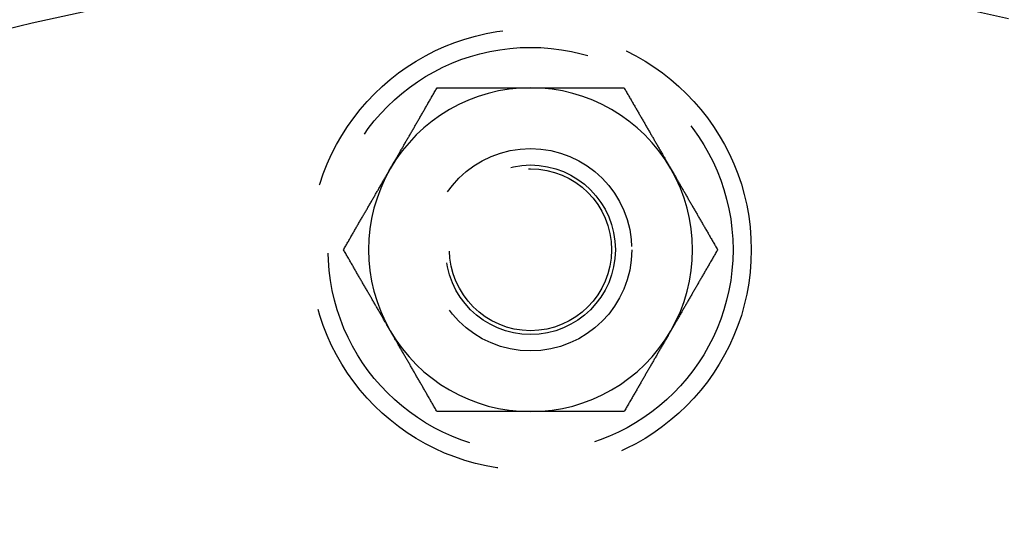
# Model space of a CAD drawing. Extents: x 0 to 785, y -435 to 119.
# Drawn here: x 110 to 158, y -218 to -194 of the extents above; entities that cross this region are included whole.
import ezdxf

# ---------------------------------------------------------------- set-up
doc = ezdxf.new("R2010")
doc.units = 0
doc.header["$LTSCALE"] = 50
doc.linetypes.add('VERDECKT', pattern=[0.375, 0.25, -0.125])
doc.layers.get('0').update_dxf_attribs({"linetype": 'CONTINUOUS'})
doc.layers.add('STEMPEL', color=3, linetype='CONTINUOUS')

# ---------------------------------------------------------------- blocks, each defined once
blk = doc.blocks.new('A$C6A5D562A')
at = {"color": 1}
for points in [[(128.072, 99, 0), (128.095, 99.0405, 0), (128.119, 99.0811, 0), (128.142, 99.1216, 0), (128.165, 99.162, 0), (128.189, 99.2025, 0), (128.212, 99.2429, 0), (128.235, 99.2833, 0), (128.259, 99.3237, 0), (128.282, 99.364, 0), (128.305, 99.4044, 0), (128.329, 99.4447, 0), (128.352, 99.4851, 0), (128.375, 99.5254, 0), (128.398, 99.5657, 0), (128.422, 99.606, 0), (128.445, 99.6463, 0), (128.468, 99.6866, 0), (128.492, 99.727, 0), (128.515, 99.7673, 0), (128.538, 99.8076, 0), (128.561, 99.8479, 0), (128.585, 99.8883, 0), (128.608, 99.9286, 0), (128.631, 99.969, 0), (128.655, 100.009, 0), (128.678, 100.05, 0), (128.701, 100.09, 0), (128.725, 100.131, 0), (128.748, 100.171, 0), (128.771, 100.212, 0), (128.795, 100.252, 0), (128.818, 100.293, 0), (128.842, 100.333, 0), (128.865, 100.374, 0), (128.889, 100.415, 0), (128.912, 100.455, 0), (128.936, 100.496, 0), (128.959, 100.537, 0), (128.983, 100.578, 0), (129.006, 100.619, 0), (129.03, 100.66, 0), (129.054, 100.701, 0), (129.077, 100.742, 0), (129.101, 100.783, 0), (129.125, 100.824, 0), (129.149, 100.865, 0), (129.172, 100.906, 0), (129.196, 100.948, 0), (129.22, 100.989, 0), (129.244, 101.03, 0), (129.268, 101.072, 0), (129.292, 101.113, 0), (129.316, 101.155, 0), (129.34, 101.197, 0), (129.364, 101.239, 0), (129.389, 101.281, 0), (129.413, 101.323, 0), (129.437, 101.365, 0), (129.461, 101.407, 0), (129.486, 101.449, 0), (129.51, 101.491, 0), (129.535, 101.534, 0), (129.559, 101.576, 0), (129.584, 101.619, 0), (129.608, 101.662, 0), (129.633, 101.704, 0), (129.658, 101.747, 0), (129.683, 101.79, 0), (129.708, 101.833, 0), (129.733, 101.877, 0), (129.758, 101.92, 0), (129.783, 101.963, 0), (129.808, 102.007, 0), (129.833, 102.051, 0), (129.858, 102.095, 0), (129.884, 102.138, 0), (129.909, 102.183, 0), (129.935, 102.227, 0), (129.96, 102.271, 0), (129.986, 102.316, 0), (130.012, 102.36, 0), (130.038, 102.405, 0), (130.063, 102.45, 0), (130.089, 102.495, 0), (130.116, 102.54, 0), (130.142, 102.585, 0), (130.168, 102.631, 0), (130.194, 102.676, 0), (130.221, 102.722, 0), (130.247, 102.768, 0), (130.274, 102.814, 0), (130.301, 102.86, 0), (130.327, 102.907, 0), (130.354, 102.953, 0), (130.381, 103, 0)], [(130.381, 103, 0), (130.435, 103, 0), (130.489, 103, 0), (130.543, 103, 0), (130.596, 103, 0), (130.649, 103, 0), (130.702, 103, 0), (130.755, 103, 0), (130.808, 103, 0), (130.86, 103, 0), (130.913, 103, 0), (130.965, 103, 0), (131.017, 103, 0), (131.068, 103, 0), (131.12, 103, 0), (131.172, 103, 0), (131.223, 103, 0), (131.274, 103, 0), (131.325, 103, 0), (131.376, 103, 0), (131.427, 103, 0), (131.477, 103, 0), (131.528, 103, 0), (131.578, 103, 0), (131.628, 103, 0), (131.678, 103, 0), (131.728, 103, 0), (131.778, 103, 0), (131.828, 103, 0), (131.877, 103, 0), (131.927, 103, 0), (131.976, 103, 0), (132.025, 103, 0), (132.074, 103, 0), (132.123, 103, 0), (132.172, 103, 0), (132.221, 103, 0), (132.27, 103, 0), (132.318, 103, 0), (132.367, 103, 0), (132.415, 103, 0), (132.463, 103, 0), (132.511, 103, 0), (132.56, 103, 0), (132.608, 103, 0), (132.656, 103, 0), (132.703, 103, 0), (132.751, 103, 0), (132.799, 103, 0), (132.847, 103, 0), (132.894, 103, 0), (132.942, 103, 0), (132.989, 103, 0), (133.036, 103, 0), (133.084, 103, 0), (133.131, 103, 0), (133.178, 103, 0), (133.225, 103, 0), (133.272, 103, 0), (133.319, 103, 0), (133.366, 103, 0), (133.413, 103, 0), (133.46, 103, 0), (133.507, 103, 0), (133.554, 103, 0), (133.601, 103, 0), (133.648, 103, 0), (133.694, 103, 0), (133.741, 103, 0), (133.788, 103, 0), (133.834, 103, 0), (133.881, 103, 0), (133.928, 103, 0), (133.974, 103, 0), (134.021, 103, 0), (134.067, 103, 0), (134.114, 103, 0), (134.161, 103, 0), (134.207, 103, 0), (134.254, 103, 0), (134.3, 103, 0), (134.347, 103, 0), (134.393, 103, 0), (134.44, 103, 0), (134.486, 103, 0), (134.533, 103, 0), (134.58, 103, 0), (134.626, 103, 0), (134.673, 103, 0), (134.72, 103, 0), (134.766, 103, 0), (134.813, 103, 0), (134.86, 103, 0), (134.906, 103, 0), (134.953, 103, 0), (135, 103, 0)], [(135, 103, 0), (135.047, 103, 0), (135.094, 103, 0), (135.14, 103, 0), (135.187, 103, 0), (135.234, 103, 0), (135.28, 103, 0), (135.327, 103, 0), (135.374, 103, 0), (135.42, 103, 0), (135.467, 103, 0), (135.514, 103, 0), (135.56, 103, 0), (135.607, 103, 0), (135.653, 103, 0), (135.7, 103, 0), (135.746, 103, 0), (135.793, 103, 0), (135.839, 103, 0), (135.886, 103, 0), (135.933, 103, 0), (135.979, 103, 0), (136.026, 103, 0), (136.072, 103, 0), (136.119, 103, 0), (136.166, 103, 0), (136.212, 103, 0), (136.259, 103, 0), (136.306, 103, 0), (136.352, 103, 0), (136.399, 103, 0), (136.446, 103, 0), (136.493, 103, 0), (136.54, 103, 0), (136.587, 103, 0), (136.634, 103, 0), (136.681, 103, 0), (136.728, 103, 0), (136.775, 103, 0), (136.822, 103, 0), (136.869, 103, 0), (136.916, 103, 0), (136.964, 103, 0), (137.011, 103, 0), (137.058, 103, 0), (137.106, 103, 0), (137.153, 103, 0), (137.201, 103, 0), (137.249, 103, 0), (137.297, 103, 0), (137.344, 103, 0), (137.392, 103, 0), (137.44, 103, 0), (137.489, 103, 0), (137.537, 103, 0), (137.585, 103, 0), (137.633, 103, 0), (137.682, 103, 0), (137.73, 103, 0), (137.779, 103, 0), (137.828, 103, 0), (137.877, 103, 0), (137.926, 103, 0), (137.975, 103, 0), (138.024, 103, 0), (138.073, 103, 0), (138.123, 103, 0), (138.172, 103, 0), (138.222, 103, 0), (138.272, 103, 0), (138.322, 103, 0), (138.372, 103, 0), (138.422, 103, 0), (138.472, 103, 0), (138.523, 103, 0), (138.573, 103, 0), (138.624, 103, 0), (138.675, 103, 0), (138.726, 103, 0), (138.777, 103, 0), (138.828, 103, 0), (138.88, 103, 0), (138.932, 103, 0), (138.983, 103, 0), (139.035, 103, 0), (139.087, 103, 0), (139.14, 103, 0), (139.192, 103, 0), (139.245, 103, 0), (139.298, 103, 0), (139.351, 103, 0), (139.404, 103, 0), (139.457, 103, 0), (139.511, 103, 0), (139.565, 103, 0), (139.619, 103, 0)], [(139.619, 103, 0), (139.646, 102.953, 0), (139.673, 102.907, 0), (139.699, 102.86, 0), (139.726, 102.814, 0), (139.753, 102.768, 0), (139.779, 102.722, 0), (139.806, 102.676, 0), (139.832, 102.631, 0), (139.858, 102.585, 0), (139.884, 102.54, 0), (139.911, 102.495, 0), (139.937, 102.45, 0), (139.962, 102.405, 0), (139.988, 102.36, 0), (140.014, 102.316, 0), (140.04, 102.271, 0), (140.065, 102.227, 0), (140.091, 102.183, 0), (140.116, 102.138, 0), (140.142, 102.095, 0), (140.167, 102.051, 0), (140.192, 102.007, 0), (140.217, 101.963, 0), (140.242, 101.92, 0), (140.267, 101.877, 0), (140.292, 101.833, 0), (140.317, 101.79, 0), (140.342, 101.747, 0), (140.367, 101.704, 0), (140.392, 101.662, 0), (140.416, 101.619, 0), (140.441, 101.576, 0), (140.465, 101.534, 0), (140.49, 101.491, 0), (140.514, 101.449, 0), (140.539, 101.407, 0), (140.563, 101.365, 0), (140.587, 101.323, 0), (140.611, 101.281, 0), (140.636, 101.239, 0), (140.66, 101.197, 0), (140.684, 101.155, 0), (140.708, 101.113, 0), (140.732, 101.072, 0), (140.756, 101.03, 0), (140.78, 100.989, 0), (140.804, 100.948, 0), (140.828, 100.906, 0), (140.851, 100.865, 0), (140.875, 100.824, 0), (140.899, 100.783, 0), (140.923, 100.742, 0), (140.946, 100.701, 0), (140.97, 100.66, 0), (140.994, 100.619, 0), (141.017, 100.578, 0), (141.041, 100.537, 0), (141.064, 100.496, 0), (141.088, 100.455, 0), (141.111, 100.415, 0), (141.135, 100.374, 0), (141.158, 100.333, 0), (141.182, 100.293, 0), (141.205, 100.252, 0), (141.229, 100.212, 0), (141.252, 100.171, 0), (141.275, 100.131, 0), (141.299, 100.09, 0), (141.322, 100.05, 0), (141.345, 100.009, 0), (141.369, 99.969, 0), (141.392, 99.9286, 0), (141.415, 99.8883, 0), (141.439, 99.8479, 0), (141.462, 99.8076, 0), (141.485, 99.7673, 0), (141.508, 99.727, 0), (141.532, 99.6866, 0), (141.555, 99.6463, 0), (141.578, 99.606, 0), (141.602, 99.5657, 0), (141.625, 99.5254, 0), (141.648, 99.4851, 0), (141.671, 99.4447, 0), (141.695, 99.4044, 0), (141.718, 99.364, 0), (141.741, 99.3237, 0), (141.765, 99.2833, 0), (141.788, 99.2429, 0), (141.811, 99.2025, 0), (141.835, 99.162, 0), (141.858, 99.1216, 0), (141.881, 99.0811, 0), (141.905, 99.0405, 0), (141.928, 99, 0)], [(125.762, 95, 0), (125.789, 95.0468, 0), (125.816, 95.0933, 0), (125.843, 95.1398, 0), (125.87, 95.186, 0), (125.896, 95.2321, 0), (125.923, 95.278, 0), (125.949, 95.3238, 0), (125.976, 95.3694, 0), (126.002, 95.4148, 0), (126.028, 95.4601, 0), (126.054, 95.5053, 0), (126.08, 95.5503, 0), (126.106, 95.5952, 0), (126.132, 95.6399, 0), (126.158, 95.6845, 0), (126.183, 95.7289, 0), (126.209, 95.7733, 0), (126.234, 95.8175, 0), (126.26, 95.8615, 0), (126.285, 95.9055, 0), (126.31, 95.9493, 0), (126.336, 95.993, 0), (126.361, 96.0365, 0), (126.386, 96.08, 0), (126.411, 96.1233, 0), (126.436, 96.1666, 0), (126.461, 96.2097, 0), (126.486, 96.2527, 0), (126.51, 96.2956, 0), (126.535, 96.3384, 0), (126.56, 96.3811, 0), (126.584, 96.4237, 0), (126.609, 96.4662, 0), (126.633, 96.5087, 0), (126.658, 96.551, 0), (126.682, 96.5932, 0), (126.707, 96.6354, 0), (126.731, 96.6774, 0), (126.755, 96.7194, 0), (126.779, 96.7613, 0), (126.803, 96.8031, 0), (126.828, 96.8448, 0), (126.852, 96.8865, 0), (126.876, 96.9281, 0), (126.9, 96.9696, 0), (126.923, 97.0111, 0), (126.947, 97.0525, 0), (126.971, 97.0938, 0), (126.995, 97.135, 0), (127.019, 97.1762, 0), (127.043, 97.2174, 0), (127.066, 97.2585, 0), (127.09, 97.2995, 0), (127.114, 97.3405, 0), (127.137, 97.3814, 0), (127.161, 97.4223, 0), (127.184, 97.4631, 0), (127.208, 97.5039, 0), (127.232, 97.5446, 0), (127.255, 97.5853, 0), (127.279, 97.626, 0), (127.302, 97.6666, 0), (127.325, 97.7072, 0), (127.349, 97.7478, 0), (127.372, 97.7883, 0), (127.396, 97.8288, 0), (127.419, 97.8693, 0), (127.442, 97.9098, 0), (127.466, 97.9502, 0), (127.489, 97.9906, 0), (127.512, 98.031, 0), (127.536, 98.0714, 0), (127.559, 98.1117, 0), (127.582, 98.1521, 0), (127.606, 98.1924, 0), (127.629, 98.2327, 0), (127.652, 98.273, 0), (127.675, 98.3134, 0), (127.699, 98.3537, 0), (127.722, 98.394, 0), (127.745, 98.4343, 0), (127.768, 98.4746, 0), (127.792, 98.5149, 0), (127.815, 98.5553, 0), (127.838, 98.5956, 0), (127.862, 98.636, 0), (127.885, 98.6763, 0), (127.908, 98.7167, 0), (127.932, 98.7571, 0), (127.955, 98.7975, 0), (127.978, 98.838, 0), (128.002, 98.8784, 0), (128.025, 98.9189, 0), (128.048, 98.9595, 0), (128.072, 99, 0)], [(141.928, 99, 0), (141.952, 98.9595, 0), (141.975, 98.9189, 0), (141.998, 98.8784, 0), (142.022, 98.838, 0), (142.045, 98.7975, 0), (142.068, 98.7571, 0), (142.092, 98.7167, 0), (142.115, 98.6763, 0), (142.138, 98.636, 0), (142.162, 98.5956, 0), (142.185, 98.5553, 0), (142.208, 98.5149, 0), (142.232, 98.4746, 0), (142.255, 98.4343, 0), (142.278, 98.394, 0), (142.301, 98.3537, 0), (142.325, 98.3134, 0), (142.348, 98.273, 0), (142.371, 98.2327, 0), (142.394, 98.1924, 0), (142.418, 98.1521, 0), (142.441, 98.1117, 0), (142.464, 98.0714, 0), (142.488, 98.031, 0), (142.511, 97.9906, 0), (142.534, 97.9502, 0), (142.558, 97.9098, 0), (142.581, 97.8693, 0), (142.604, 97.8288, 0), (142.628, 97.7883, 0), (142.651, 97.7478, 0), (142.675, 97.7072, 0), (142.698, 97.6666, 0), (142.721, 97.626, 0), (142.745, 97.5853, 0), (142.768, 97.5446, 0), (142.792, 97.5039, 0), (142.816, 97.4631, 0), (142.839, 97.4223, 0), (142.863, 97.3814, 0), (142.886, 97.3405, 0), (142.91, 97.2995, 0), (142.934, 97.2585, 0), (142.957, 97.2174, 0), (142.981, 97.1762, 0), (143.005, 97.135, 0), (143.029, 97.0938, 0), (143.053, 97.0525, 0), (143.077, 97.0111, 0), (143.1, 96.9696, 0), (143.124, 96.9281, 0), (143.148, 96.8865, 0), (143.172, 96.8448, 0), (143.197, 96.8031, 0), (143.221, 96.7613, 0), (143.245, 96.7194, 0), (143.269, 96.6774, 0), (143.293, 96.6354, 0), (143.318, 96.5932, 0), (143.342, 96.551, 0), (143.367, 96.5087, 0), (143.391, 96.4662, 0), (143.416, 96.4237, 0), (143.44, 96.3811, 0), (143.465, 96.3384, 0), (143.49, 96.2956, 0), (143.514, 96.2527, 0), (143.539, 96.2097, 0), (143.564, 96.1666, 0), (143.589, 96.1233, 0), (143.614, 96.08, 0), (143.639, 96.0365, 0), (143.664, 95.993, 0), (143.69, 95.9493, 0), (143.715, 95.9055, 0), (143.74, 95.8615, 0), (143.766, 95.8175, 0), (143.791, 95.7733, 0), (143.817, 95.7289, 0), (143.842, 95.6845, 0), (143.868, 95.6399, 0), (143.894, 95.5952, 0), (143.92, 95.5503, 0), (143.946, 95.5053, 0), (143.972, 95.4601, 0), (143.998, 95.4148, 0), (144.024, 95.3694, 0), (144.051, 95.3238, 0), (144.077, 95.278, 0), (144.104, 95.2321, 0), (144.13, 95.186, 0), (144.157, 95.1398, 0), (144.184, 95.0933, 0), (144.211, 95.0468, 0), (144.238, 95, 0)], [(128.072, 91, 0), (128.048, 91.0405, 0), (128.025, 91.0811, 0), (128.002, 91.1216, 0), (127.978, 91.162, 0), (127.955, 91.2025, 0), (127.932, 91.2429, 0), (127.908, 91.2833, 0), (127.885, 91.3237, 0), (127.862, 91.364, 0), (127.838, 91.4044, 0), (127.815, 91.4447, 0), (127.792, 91.4851, 0), (127.768, 91.5254, 0), (127.745, 91.5657, 0), (127.722, 91.606, 0), (127.699, 91.6463, 0), (127.675, 91.6866, 0), (127.652, 91.727, 0), (127.629, 91.7673, 0), (127.606, 91.8076, 0), (127.582, 91.8479, 0), (127.559, 91.8883, 0), (127.536, 91.9286, 0), (127.512, 91.969, 0), (127.489, 92.0094, 0), (127.466, 92.0498, 0), (127.442, 92.0902, 0), (127.419, 92.1307, 0), (127.396, 92.1712, 0), (127.372, 92.2117, 0), (127.349, 92.2522, 0), (127.325, 92.2928, 0), (127.302, 92.3334, 0), (127.279, 92.374, 0), (127.255, 92.4147, 0), (127.232, 92.4554, 0), (127.208, 92.4961, 0), (127.184, 92.5369, 0), (127.161, 92.5777, 0), (127.137, 92.6186, 0), (127.114, 92.6595, 0), (127.09, 92.7005, 0), (127.066, 92.7415, 0), (127.043, 92.7826, 0), (127.019, 92.8238, 0), (126.995, 92.865, 0), (126.971, 92.9062, 0), (126.947, 92.9475, 0), (126.923, 92.9889, 0), (126.9, 93.0304, 0), (126.876, 93.0719, 0), (126.852, 93.1135, 0), (126.828, 93.1552, 0), (126.803, 93.1969, 0), (126.779, 93.2387, 0), (126.755, 93.2806, 0), (126.731, 93.3226, 0), (126.707, 93.3646, 0), (126.682, 93.4068, 0), (126.658, 93.449, 0), (126.633, 93.4913, 0), (126.609, 93.5338, 0), (126.584, 93.5763, 0), (126.56, 93.6189, 0), (126.535, 93.6616, 0), (126.51, 93.7044, 0), (126.486, 93.7473, 0), (126.461, 93.7903, 0), (126.436, 93.8334, 0), (126.411, 93.8767, 0), (126.386, 93.92, 0), (126.361, 93.9635, 0), (126.336, 94.007, 0), (126.31, 94.0507, 0), (126.285, 94.0945, 0), (126.26, 94.1385, 0), (126.234, 94.1825, 0), (126.209, 94.2267, 0), (126.183, 94.2711, 0), (126.158, 94.3155, 0), (126.132, 94.3601, 0), (126.106, 94.4048, 0), (126.08, 94.4497, 0), (126.054, 94.4947, 0), (126.028, 94.5399, 0), (126.002, 94.5852, 0), (125.976, 94.6306, 0), (125.949, 94.6762, 0), (125.923, 94.722, 0), (125.896, 94.7679, 0), (125.87, 94.814, 0), (125.843, 94.8602, 0), (125.816, 94.9067, 0), (125.789, 94.9532, 0), (125.762, 95, 0)], [(144.238, 95, 0), (144.211, 94.9532, 0), (144.184, 94.9067, 0), (144.157, 94.8602, 0), (144.13, 94.814, 0), (144.104, 94.7679, 0), (144.077, 94.722, 0), (144.051, 94.6762, 0), (144.024, 94.6306, 0), (143.998, 94.5852, 0), (143.972, 94.5399, 0), (143.946, 94.4947, 0), (143.92, 94.4497, 0), (143.894, 94.4048, 0), (143.868, 94.3601, 0), (143.842, 94.3155, 0), (143.817, 94.2711, 0), (143.791, 94.2267, 0), (143.766, 94.1825, 0), (143.74, 94.1385, 0), (143.715, 94.0945, 0), (143.69, 94.0507, 0), (143.664, 94.007, 0), (143.639, 93.9635, 0), (143.614, 93.92, 0), (143.589, 93.8767, 0), (143.564, 93.8334, 0), (143.539, 93.7903, 0), (143.514, 93.7473, 0), (143.49, 93.7044, 0), (143.465, 93.6616, 0), (143.44, 93.6189, 0), (143.416, 93.5763, 0), (143.391, 93.5338, 0), (143.367, 93.4913, 0), (143.342, 93.449, 0), (143.318, 93.4068, 0), (143.293, 93.3646, 0), (143.269, 93.3226, 0), (143.245, 93.2806, 0), (143.221, 93.2387, 0), (143.197, 93.1969, 0), (143.172, 93.1552, 0), (143.148, 93.1135, 0), (143.124, 93.0719, 0), (143.1, 93.0304, 0), (143.077, 92.9889, 0), (143.053, 92.9475, 0), (143.029, 92.9062, 0), (143.005, 92.865, 0), (142.981, 92.8238, 0), (142.957, 92.7826, 0), (142.934, 92.7415, 0), (142.91, 92.7005, 0), (142.886, 92.6595, 0), (142.863, 92.6186, 0), (142.839, 92.5777, 0), (142.816, 92.5369, 0), (142.792, 92.4961, 0), (142.768, 92.4554, 0), (142.745, 92.4147, 0), (142.721, 92.374, 0), (142.698, 92.3334, 0), (142.675, 92.2928, 0), (142.651, 92.2522, 0), (142.628, 92.2117, 0), (142.604, 92.1712, 0), (142.581, 92.1307, 0), (142.558, 92.0902, 0), (142.534, 92.0498, 0), (142.511, 92.0094, 0), (142.488, 91.969, 0), (142.464, 91.9286, 0), (142.441, 91.8883, 0), (142.418, 91.8479, 0), (142.394, 91.8076, 0), (142.371, 91.7673, 0), (142.348, 91.727, 0), (142.325, 91.6866, 0), (142.301, 91.6463, 0), (142.278, 91.606, 0), (142.255, 91.5657, 0), (142.232, 91.5254, 0), (142.208, 91.4851, 0), (142.185, 91.4447, 0), (142.162, 91.4044, 0), (142.138, 91.364, 0), (142.115, 91.3237, 0), (142.092, 91.2833, 0), (142.068, 91.2429, 0), (142.045, 91.2025, 0), (142.022, 91.162, 0), (141.998, 91.1216, 0), (141.975, 91.0811, 0), (141.952, 91.0405, 0), (141.928, 91, 0)], [(130.381, 87, 0), (130.354, 87.0468, 0), (130.327, 87.0933, 0), (130.301, 87.1398, 0), (130.274, 87.186, 0), (130.247, 87.2321, 0), (130.221, 87.278, 0), (130.194, 87.3238, 0), (130.168, 87.3694, 0), (130.142, 87.4148, 0), (130.116, 87.4601, 0), (130.089, 87.5053, 0), (130.063, 87.5503, 0), (130.038, 87.5952, 0), (130.012, 87.6399, 0), (129.986, 87.6845, 0), (129.96, 87.7289, 0), (129.935, 87.7733, 0), (129.909, 87.8175, 0), (129.884, 87.8615, 0), (129.858, 87.9055, 0), (129.833, 87.9493, 0), (129.808, 87.993, 0), (129.783, 88.0365, 0), (129.758, 88.08, 0), (129.733, 88.1233, 0), (129.708, 88.1666, 0), (129.683, 88.2097, 0), (129.658, 88.2527, 0), (129.633, 88.2956, 0), (129.608, 88.3384, 0), (129.584, 88.3811, 0), (129.559, 88.4237, 0), (129.535, 88.4662, 0), (129.51, 88.5087, 0), (129.486, 88.551, 0), (129.461, 88.5932, 0), (129.437, 88.6354, 0), (129.413, 88.6774, 0), (129.389, 88.7194, 0), (129.364, 88.7613, 0), (129.34, 88.8031, 0), (129.316, 88.8448, 0), (129.292, 88.8865, 0), (129.268, 88.9281, 0), (129.244, 88.9696, 0), (129.22, 89.0111, 0), (129.196, 89.0525, 0), (129.172, 89.0938, 0), (129.149, 89.135, 0), (129.125, 89.1762, 0), (129.101, 89.2174, 0), (129.077, 89.2585, 0), (129.054, 89.2995, 0), (129.03, 89.3405, 0), (129.006, 89.3814, 0), (128.983, 89.4223, 0), (128.959, 89.4631, 0), (128.936, 89.5039, 0), (128.912, 89.5446, 0), (128.889, 89.5853, 0), (128.865, 89.626, 0), (128.842, 89.6666, 0), (128.818, 89.7072, 0), (128.795, 89.7478, 0), (128.771, 89.7883, 0), (128.748, 89.8288, 0), (128.725, 89.8693, 0), (128.701, 89.9098, 0), (128.678, 89.9502, 0), (128.655, 89.9906, 0), (128.631, 90.031, 0), (128.608, 90.0714, 0), (128.585, 90.1117, 0), (128.561, 90.1521, 0), (128.538, 90.1924, 0), (128.515, 90.2327, 0), (128.492, 90.273, 0), (128.468, 90.3134, 0), (128.445, 90.3537, 0), (128.422, 90.394, 0), (128.398, 90.4343, 0), (128.375, 90.4746, 0), (128.352, 90.5149, 0), (128.329, 90.5553, 0), (128.305, 90.5956, 0), (128.282, 90.636, 0), (128.259, 90.6763, 0), (128.235, 90.7167, 0), (128.212, 90.7571, 0), (128.189, 90.7975, 0), (128.165, 90.838, 0), (128.142, 90.8784, 0), (128.119, 90.9189, 0), (128.095, 90.9595, 0), (128.072, 91, 0)], [(141.928, 91, 0), (141.905, 90.9595, 0), (141.881, 90.9189, 0), (141.858, 90.8784, 0), (141.835, 90.838, 0), (141.811, 90.7975, 0), (141.788, 90.7571, 0), (141.765, 90.7167, 0), (141.741, 90.6763, 0), (141.718, 90.636, 0), (141.695, 90.5956, 0), (141.671, 90.5553, 0), (141.648, 90.5149, 0), (141.625, 90.4746, 0), (141.602, 90.4343, 0), (141.578, 90.394, 0), (141.555, 90.3537, 0), (141.532, 90.3134, 0), (141.508, 90.273, 0), (141.485, 90.2327, 0), (141.462, 90.1924, 0), (141.439, 90.1521, 0), (141.415, 90.1117, 0), (141.392, 90.0714, 0), (141.369, 90.031, 0), (141.345, 89.9906, 0), (141.322, 89.9502, 0), (141.299, 89.9098, 0), (141.275, 89.8693, 0), (141.252, 89.8288, 0), (141.229, 89.7883, 0), (141.205, 89.7478, 0), (141.182, 89.7072, 0), (141.158, 89.6666, 0), (141.135, 89.626, 0), (141.111, 89.5853, 0), (141.088, 89.5446, 0), (141.064, 89.5039, 0), (141.041, 89.4631, 0), (141.017, 89.4223, 0), (140.994, 89.3814, 0), (140.97, 89.3405, 0), (140.946, 89.2995, 0), (140.923, 89.2585, 0), (140.899, 89.2174, 0), (140.875, 89.1762, 0), (140.851, 89.135, 0), (140.828, 89.0938, 0), (140.804, 89.0525, 0), (140.78, 89.0111, 0), (140.756, 88.9696, 0), (140.732, 88.9281, 0), (140.708, 88.8865, 0), (140.684, 88.8448, 0), (140.66, 88.8031, 0), (140.636, 88.7613, 0), (140.611, 88.7194, 0), (140.587, 88.6774, 0), (140.563, 88.6354, 0), (140.539, 88.5932, 0), (140.514, 88.551, 0), (140.49, 88.5087, 0), (140.465, 88.4662, 0), (140.441, 88.4237, 0), (140.416, 88.3811, 0), (140.392, 88.3384, 0), (140.367, 88.2956, 0), (140.342, 88.2527, 0), (140.317, 88.2097, 0), (140.292, 88.1666, 0), (140.267, 88.1233, 0), (140.242, 88.08, 0), (140.217, 88.0365, 0), (140.192, 87.993, 0), (140.167, 87.9493, 0), (140.142, 87.9055, 0), (140.116, 87.8615, 0), (140.091, 87.8175, 0), (140.065, 87.7733, 0), (140.04, 87.7289, 0), (140.014, 87.6845, 0), (139.988, 87.6399, 0), (139.962, 87.5952, 0), (139.937, 87.5503, 0), (139.911, 87.5053, 0), (139.884, 87.4601, 0), (139.858, 87.4148, 0), (139.832, 87.3694, 0), (139.806, 87.3238, 0), (139.779, 87.278, 0), (139.753, 87.2321, 0), (139.726, 87.186, 0), (139.699, 87.1398, 0), (139.673, 87.0933, 0), (139.646, 87.0468, 0), (139.619, 87, 0)], [(135, 87, 0), (134.953, 87, 0), (134.906, 87, 0), (134.86, 87, 0), (134.813, 87, 0), (134.766, 87, 0), (134.72, 87, 0), (134.673, 87, 0), (134.626, 87, 0), (134.58, 87, 0), (134.533, 87, 0), (134.486, 87, 0), (134.44, 87, 0), (134.393, 87, 0), (134.347, 87, 0), (134.3, 87, 0), (134.254, 87, 0), (134.207, 87, 0), (134.161, 87, 0), (134.114, 87, 0), (134.067, 87, 0), (134.021, 87, 0), (133.974, 87, 0), (133.928, 87, 0), (133.881, 87, 0), (133.834, 87, 0), (133.788, 87, 0), (133.741, 87, 0), (133.694, 87, 0), (133.648, 87, 0), (133.601, 87, 0), (133.554, 87, 0), (133.507, 87, 0), (133.46, 87, 0), (133.413, 87, 0), (133.366, 87, 0), (133.319, 87, 0), (133.272, 87, 0), (133.225, 87, 0), (133.178, 87, 0), (133.131, 87, 0), (133.084, 87, 0), (133.036, 87, 0), (132.989, 87, 0), (132.942, 87, 0), (132.894, 87, 0), (132.847, 87, 0), (132.799, 87, 0), (132.751, 87, 0), (132.703, 87, 0), (132.656, 87, 0), (132.608, 87, 0), (132.56, 87, 0), (132.511, 87, 0), (132.463, 87, 0), (132.415, 87, 0), (132.367, 87, 0), (132.318, 87, 0), (132.27, 87, 0), (132.221, 87, 0), (132.172, 87, 0), (132.123, 87, 0), (132.074, 87, 0), (132.025, 87, 0), (131.976, 87, 0), (131.927, 87, 0), (131.877, 87, 0), (131.828, 87, 0), (131.778, 87, 0), (131.728, 87, 0), (131.678, 87, 0), (131.628, 87, 0), (131.578, 87, 0), (131.528, 87, 0), (131.477, 87, 0), (131.427, 87, 0), (131.376, 87, 0), (131.325, 87, 0), (131.274, 87, 0), (131.223, 87, 0), (131.172, 87, 0), (131.12, 87, 0), (131.068, 87, 0), (131.017, 87, 0), (130.965, 87, 0), (130.913, 87, 0), (130.86, 87, 0), (130.808, 87, 0), (130.755, 87, 0), (130.702, 87, 0), (130.649, 87, 0), (130.596, 87, 0), (130.543, 87, 0), (130.489, 87, 0), (130.435, 87, 0), (130.381, 87, 0)], [(139.619, 87, 0), (139.565, 87, 0), (139.511, 87, 0), (139.457, 87, 0), (139.404, 87, 0), (139.351, 87, 0), (139.298, 87, 0), (139.245, 87, 0), (139.192, 87, 0), (139.14, 87, 0), (139.087, 87, 0), (139.035, 87, 0), (138.983, 87, 0), (138.932, 87, 0), (138.88, 87, 0), (138.828, 87, 0), (138.777, 87, 0), (138.726, 87, 0), (138.675, 87, 0), (138.624, 87, 0), (138.573, 87, 0), (138.523, 87, 0), (138.472, 87, 0), (138.422, 87, 0), (138.372, 87, 0), (138.322, 87, 0), (138.272, 87, 0), (138.222, 87, 0), (138.172, 87, 0), (138.123, 87, 0), (138.073, 87, 0), (138.024, 87, 0), (137.975, 87, 0), (137.926, 87, 0), (137.877, 87, 0), (137.828, 87, 0), (137.779, 87, 0), (137.73, 87, 0), (137.682, 87, 0), (137.633, 87, 0), (137.585, 87, 0), (137.537, 87, 0), (137.489, 87, 0), (137.44, 87, 0), (137.392, 87, 0), (137.344, 87, 0), (137.297, 87, 0), (137.249, 87, 0), (137.201, 87, 0), (137.153, 87, 0), (137.106, 87, 0), (137.058, 87, 0), (137.011, 87, 0), (136.964, 87, 0), (136.916, 87, 0), (136.869, 87, 0), (136.822, 87, 0), (136.775, 87, 0), (136.728, 87, 0), (136.681, 87, 0), (136.634, 87, 0), (136.587, 87, 0), (136.54, 87, 0), (136.493, 87, 0), (136.446, 87, 0), (136.399, 87, 0), (136.352, 87, 0), (136.306, 87, 0), (136.259, 87, 0), (136.212, 87, 0), (136.166, 87, 0), (136.119, 87, 0), (136.072, 87, 0), (136.026, 87, 0), (135.979, 87, 0), (135.933, 87, 0), (135.886, 87, 0), (135.839, 87, 0), (135.793, 87, 0), (135.746, 87, 0), (135.7, 87, 0), (135.653, 87, 0), (135.607, 87, 0), (135.56, 87, 0), (135.514, 87, 0), (135.467, 87, 0), (135.42, 87, 0), (135.374, 87, 0), (135.327, 87, 0), (135.28, 87, 0), (135.234, 87, 0), (135.187, 87, 0), (135.14, 87, 0), (135.094, 87, 0), (135.047, 87, 0), (135, 87, 0)]]:
    blk.add_polyline3d(points, dxfattribs=at)
at = {"color": 3, "linetype": 'CONTINUOUS'}
for radius in [135, 130, 110]:
    blk.add_circle((135, 0), radius, dxfattribs=at)
at = {"color": 1, "linetype": 'VERDECKT'}
for centre, radius in [((135, 0), 109), ((135, 95), 10.9), ((135, 95), 10), ((135, 95), 5), ((135, 95), 4.9999), ((135, 95), 4.188), ((135, 95), 4)]:
    blk.add_circle(centre, radius, dxfattribs=at)
for start, end in [(90, 150), (30, 90), (150, 210), (330, 30), (210, 270), (270, 330)]:
    blk.add_arc((135, 95), 8, start, end, dxfattribs=at)

msp = doc.modelspace()

# ---------------------------------------------------------------- block references
at = {"layer": 'STEMPEL'}
msp.add_blockref('A$C6A5D562A', (0, -300), dxfattribs=at)

doc.saveas('drawing.dxf')
